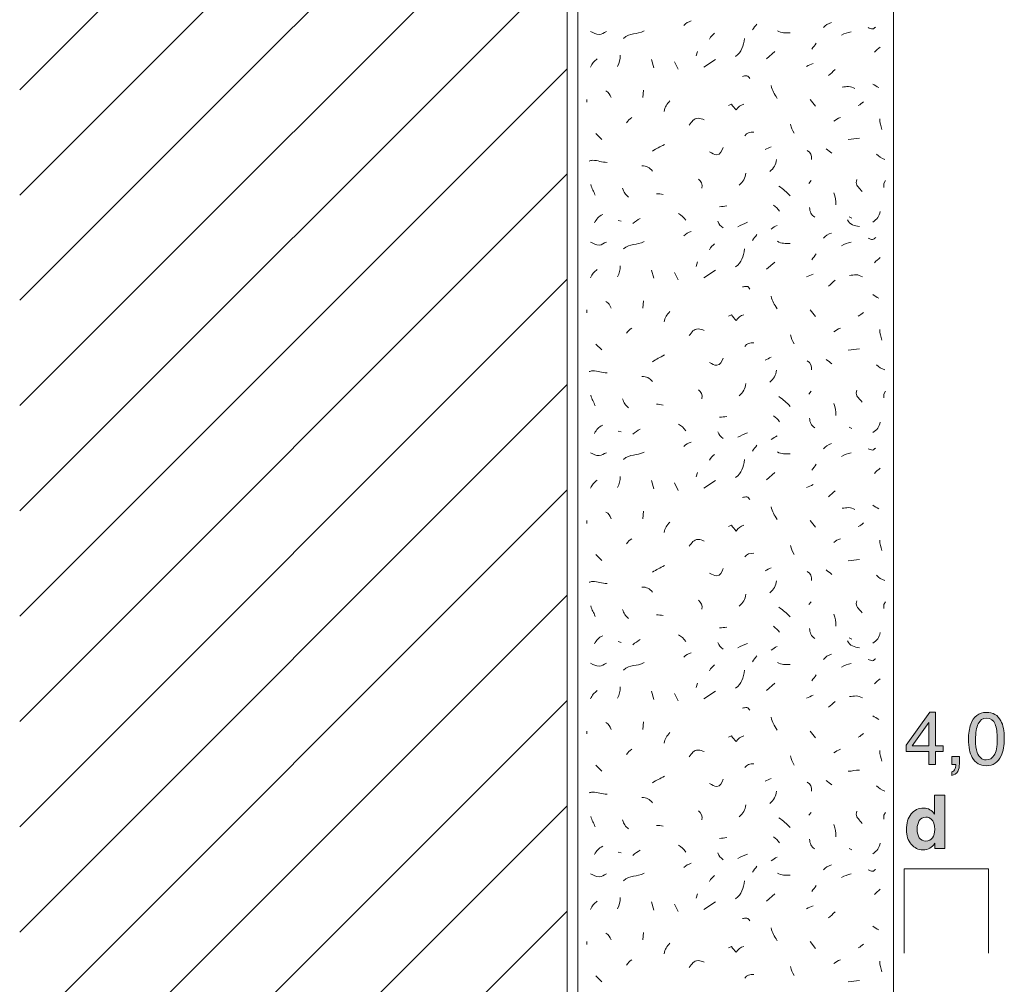
# Model space of a CAD drawing. Units: millimetres. Extents: x 0 to 208, y -210 to 0.
# Drawn here: x 0 to 47, y -92 to -47 of the extents above; entities that cross this region are included whole.
import ezdxf

# ---------------------------------------------------------------- set-up
doc = ezdxf.new("R2010")
doc.units = ezdxf.units.MM
doc.header["$MEASUREMENT"] = 0
for name, color, linetype in [('B_BEMASSUNG', 7, 'Continuous'), ('B_BEMASSUNG_TXT', 7, 'Continuous'), ('L1', 7, 'Continuous'), ('MAUERWERK', 7, 'Continuous'), ('P_PUTZ', 7, 'Continuous')]:
    doc.layers.add(name, color=color, linetype=linetype)

# ---------------------------------------------------------------- blocks, each defined once
blk = doc.blocks.new('block 53')
at = {"layer": 'B_BEMASSUNG_TXT'}
h = blk.add_hatch(color=250, dxfattribs=at)
h.dxf.hatch_style = 2
edge = h.paths.add_edge_path()
edge.add_spline(control_points=[(43.225, -84.188), (43.313, -84.239), (43.385, -84.308), (43.44, -84.396), (43.44, -84.396), (43.44, -83.501), (43.44, -83.501), (43.44, -83.501), (43.938, -83.501), (43.938, -83.501), (43.938, -83.501), (43.938, -86.036), (43.938, -86.036), (43.938, -86.036), (43.461, -86.036), (43.461, -86.036), (43.461, -86.036), (43.461, -85.776), (43.461, -85.776), (43.391, -85.888), (43.311, -85.968), (43.221, -86.019), (43.132, -86.07), (43.02, -86.095), (42.887, -86.095), (42.668, -86.095), (42.483, -86.006), (42.334, -85.828), (42.184, -85.651), (42.109, -85.423), (42.109, -85.146), (42.109, -84.825), (42.182, -84.573), (42.33, -84.389), (42.478, -84.206), (42.675, -84.114), (42.922, -84.114), (43.035, -84.114), (43.137, -84.139), (43.225, -84.188)], knot_values=[0, 0, 0, 0, 1, 1, 1, 2, 2, 2, 3, 3, 3, 4, 4, 4, 5, 5, 5, 6, 6, 6, 7, 7, 7, 8, 8, 8, 9, 9, 9, 10, 10, 10, 11, 11, 11, 12, 12, 12, 13, 13, 13, 13], degree=3, periodic=1)
edge = h.paths.add_edge_path()
edge.add_spline(control_points=[(43.346, -85.526), (43.418, -85.423), (43.454, -85.289), (43.454, -85.125), (43.454, -84.895), (43.396, -84.731), (43.28, -84.632), (43.209, -84.572), (43.126, -84.543), (43.032, -84.543), (42.889, -84.543), (42.783, -84.597), (42.716, -84.705), (42.649, -84.814), (42.615, -84.948), (42.615, -85.109), (42.615, -85.283), (42.649, -85.421), (42.718, -85.525), (42.786, -85.629), (42.889, -85.681), (43.029, -85.681), (43.168, -85.681), (43.273, -85.63), (43.346, -85.526)], knot_values=[0, 0, 0, 0, 1, 1, 1, 2, 2, 2, 3, 3, 3, 4, 4, 4, 5, 5, 5, 6, 6, 6, 7, 7, 7, 8, 8, 8, 8], degree=3, periodic=1)
at = {"layer": 'B_BEMASSUNG_TXT', "lineweight": 0}
for points, knots in [([(43.225, -84.188), (43.313, -84.239), (43.385, -84.308), (43.44, -84.396), (43.44, -84.396), (43.44, -83.501), (43.44, -83.501), (43.44, -83.501), (43.938, -83.501), (43.938, -83.501), (43.938, -83.501), (43.938, -86.036), (43.938, -86.036), (43.938, -86.036), (43.461, -86.036), (43.461, -86.036), (43.461, -86.036), (43.461, -85.776), (43.461, -85.776), (43.391, -85.888), (43.311, -85.968), (43.221, -86.019), (43.132, -86.07), (43.02, -86.095), (42.887, -86.095), (42.668, -86.095), (42.483, -86.006), (42.334, -85.828), (42.184, -85.651), (42.109, -85.423), (42.109, -85.146), (42.109, -84.825), (42.182, -84.573), (42.33, -84.389), (42.478, -84.206), (42.675, -84.114), (42.922, -84.114), (43.035, -84.114), (43.137, -84.139), (43.225, -84.188)], [0, 0, 0, 0, 1, 1, 1, 2, 2, 2, 3, 3, 3, 4, 4, 4, 5, 5, 5, 6, 6, 6, 7, 7, 7, 8, 8, 8, 9, 9, 9, 10, 10, 10, 11, 11, 11, 12, 12, 12, 13, 13, 13, 13]), ([(43.346, -85.526), (43.418, -85.423), (43.454, -85.289), (43.454, -85.125), (43.454, -84.895), (43.396, -84.731), (43.28, -84.632), (43.209, -84.572), (43.126, -84.543), (43.032, -84.543), (42.889, -84.543), (42.783, -84.597), (42.716, -84.705), (42.649, -84.814), (42.615, -84.948), (42.615, -85.109), (42.615, -85.283), (42.649, -85.421), (42.718, -85.525), (42.786, -85.629), (42.889, -85.681), (43.029, -85.681), (43.168, -85.681), (43.273, -85.63), (43.346, -85.526)], [0, 0, 0, 0, 1, 1, 1, 2, 2, 2, 3, 3, 3, 4, 4, 4, 5, 5, 5, 6, 6, 6, 7, 7, 7, 8, 8, 8, 8])]:
    blk.add_open_spline(points, degree=3, knots=knots, dxfattribs=at)
blk = doc.blocks.new('block 54')
at = {"layer": 'B_BEMASSUNG_TXT'}
h = blk.add_hatch(color=250, dxfattribs=at)
h.dxf.hatch_style = 2
h.paths.add_polyline_path([(43.172, -82.036), (43.172, -81.433), (42.09, -81.433), (42.09, -81.13), (43.22, -79.562), (43.482, -79.562), (43.482, -81.163), (43.845, -81.163), (43.845, -81.433), (43.482, -81.433), (43.482, -82.036)])
h.paths.add_polyline_path([(43.166, -81.163), (43.166, -80.043), (42.376, -81.163)])
h = blk.add_hatch(color=250, dxfattribs=at)
h.dxf.hatch_style = 2
edge = h.paths.add_edge_path()
edge.add_spline(control_points=[(46.589, -79.964), (46.699, -80.167), (46.754, -80.446), (46.754, -80.799), (46.754, -81.135), (46.704, -81.412), (46.605, -81.632), (46.46, -81.946), (46.224, -82.104), (45.895, -82.104), (45.599, -82.104), (45.378, -81.975), (45.233, -81.718), (45.113, -81.503), (45.053, -81.215), (45.053, -80.853), (45.053, -80.573), (45.089, -80.332), (45.161, -80.131), (45.297, -79.757), (45.542, -79.569), (45.897, -79.569), (46.216, -79.569), (46.447, -79.701), (46.589, -79.964)], knot_values=[0, 0, 0, 0, 1, 1, 1, 2, 2, 2, 3, 3, 3, 4, 4, 4, 5, 5, 5, 6, 6, 6, 7, 7, 7, 8, 8, 8, 8], degree=3, periodic=1)
edge = h.paths.add_edge_path()
edge.add_spline(control_points=[(46.277, -81.607), (46.372, -81.465), (46.42, -81.2), (46.42, -80.812), (46.42, -80.531), (46.386, -80.301), (46.317, -80.12), (46.248, -79.939), (46.114, -79.848), (45.915, -79.848), (45.732, -79.848), (45.598, -79.934), (45.514, -80.106), (45.429, -80.278), (45.387, -80.53), (45.387, -80.865), (45.387, -81.116), (45.414, -81.318), (45.468, -81.471), (45.551, -81.704), (45.692, -81.821), (45.892, -81.821), (46.053, -81.821), (46.182, -81.75), (46.277, -81.607)], knot_values=[0, 0, 0, 0, 1, 1, 1, 2, 2, 2, 3, 3, 3, 4, 4, 4, 5, 5, 5, 6, 6, 6, 7, 7, 7, 8, 8, 8, 8], degree=3, periodic=1)
h = blk.add_hatch(color=250, dxfattribs=at)
h.dxf.hatch_style = 2
edge = h.paths.add_edge_path()
edge.add_spline(control_points=[(44.255, -82.398), (44.334, -82.384), (44.39, -82.328), (44.422, -82.23), (44.439, -82.178), (44.448, -82.128), (44.448, -82.079), (44.448, -82.071), (44.448, -82.064), (44.447, -82.058), (44.447, -82.051), (44.445, -82.044), (44.443, -82.036), (44.443, -82.036), (44.255, -82.036), (44.255, -82.036), (44.255, -82.036), (44.255, -81.66), (44.255, -81.66), (44.255, -81.66), (44.624, -81.66), (44.624, -81.66), (44.624, -81.66), (44.624, -82.008), (44.624, -82.008), (44.624, -82.145), (44.596, -82.265), (44.541, -82.369), (44.486, -82.472), (44.391, -82.536), (44.255, -82.56), (44.255, -82.56), (44.255, -82.398), (44.255, -82.398)], knot_values=[0, 0, 0, 0, 1, 1, 1, 2, 2, 2, 3, 3, 3, 4, 4, 4, 5, 5, 5, 6, 6, 6, 7, 7, 7, 8, 8, 8, 9, 9, 9, 10, 10, 10, 11, 11, 11, 11], degree=3, periodic=1)
at = {"layer": 'B_BEMASSUNG_TXT', "lineweight": 0}
for points in [[(43.172, -82.036), (43.172, -81.433), (42.09, -81.433), (42.09, -81.13), (43.22, -79.562), (43.482, -79.562), (43.482, -81.163), (43.845, -81.163), (43.845, -81.433), (43.482, -81.433), (43.482, -82.036), (43.172, -82.036)], [(43.166, -81.163), (43.166, -80.043), (42.376, -81.163), (43.166, -81.163)]]:
    blk.add_lwpolyline(points, dxfattribs=at)
for points, knots in [([(46.589, -79.964), (46.699, -80.167), (46.754, -80.446), (46.754, -80.799), (46.754, -81.135), (46.704, -81.412), (46.605, -81.632), (46.46, -81.946), (46.224, -82.104), (45.895, -82.104), (45.599, -82.104), (45.378, -81.975), (45.233, -81.718), (45.113, -81.503), (45.053, -81.215), (45.053, -80.853), (45.053, -80.573), (45.089, -80.332), (45.161, -80.131), (45.297, -79.757), (45.542, -79.569), (45.897, -79.569), (46.216, -79.569), (46.447, -79.701), (46.589, -79.964)], [0, 0, 0, 0, 1, 1, 1, 2, 2, 2, 3, 3, 3, 4, 4, 4, 5, 5, 5, 6, 6, 6, 7, 7, 7, 8, 8, 8, 8]), ([(46.277, -81.607), (46.372, -81.465), (46.42, -81.2), (46.42, -80.812), (46.42, -80.531), (46.386, -80.301), (46.317, -80.12), (46.248, -79.939), (46.114, -79.848), (45.915, -79.848), (45.732, -79.848), (45.598, -79.934), (45.514, -80.106), (45.429, -80.278), (45.387, -80.53), (45.387, -80.865), (45.387, -81.116), (45.414, -81.318), (45.468, -81.471), (45.551, -81.704), (45.692, -81.821), (45.892, -81.821), (46.053, -81.821), (46.182, -81.75), (46.277, -81.607)], [0, 0, 0, 0, 1, 1, 1, 2, 2, 2, 3, 3, 3, 4, 4, 4, 5, 5, 5, 6, 6, 6, 7, 7, 7, 8, 8, 8, 8]), ([(44.255, -82.398), (44.334, -82.384), (44.39, -82.328), (44.422, -82.23), (44.439, -82.178), (44.448, -82.128), (44.448, -82.079), (44.448, -82.071), (44.448, -82.064), (44.447, -82.058), (44.447, -82.051), (44.445, -82.044), (44.443, -82.036), (44.443, -82.036), (44.255, -82.036), (44.255, -82.036), (44.255, -82.036), (44.255, -81.66), (44.255, -81.66), (44.255, -81.66), (44.624, -81.66), (44.624, -81.66), (44.624, -81.66), (44.624, -82.008), (44.624, -82.008), (44.624, -82.145), (44.596, -82.265), (44.541, -82.369), (44.486, -82.472), (44.391, -82.536), (44.255, -82.56), (44.255, -82.56), (44.255, -82.398), (44.255, -82.398)], [0, 0, 0, 0, 1, 1, 1, 2, 2, 2, 3, 3, 3, 4, 4, 4, 5, 5, 5, 6, 6, 6, 7, 7, 7, 8, 8, 8, 9, 9, 9, 10, 10, 10, 11, 11, 11, 11])]:
    blk.add_open_spline(points, degree=3, knots=knots, dxfattribs=at)

msp = doc.modelspace()

# ---------------------------------------------------------------- linework, layer by layer
at = {"layer": 'B_BEMASSUNG', "color": 250, "lineweight": 20}
for points in [[(42, -91), (42, -87)], [(46, -87), (42, -87)], [(46, -91), (46, -87)]]:
    msp.add_lwpolyline(points, dxfattribs=at)
at = {"layer": 'L1', "color": 250, "lineweight": 20}
for points in [[(30.005, -48.562), (30.105, -48.953)], [(32.189, -48.179), (32.125, -48.389)], [(32.48, -48.926), (33.045, -48.562)], [(35.467, -48.526), (35.859, -48.18)], [(31.097, -48.671), (31.27, -49.026)], [(29.622, -50.018), (29.595, -50.373)], [(26.928, -50.455), (26.928, -50.592)], [(37.542, -50.455), (37.788, -50.774)], [(27.365, -52.076), (27.647, -52.358)], [(37.579, -54.316), (37.479, -54.452)], [(41.112, -54.316), (41.039, -54.452), (41.039, -54.634)], [(39.382, -56.027), (39.518, -56.091)], [(28.42, -56.209), (28.557, -56.245)], [(32.189, -58.179), (32.125, -58.389)], [(35.467, -58.526), (35.859, -58.18)], [(30.005, -58.562), (30.105, -58.954)], [(31.097, -58.671), (31.27, -59.026)], [(32.48, -58.926), (33.045, -58.562)], [(29.622, -60.018), (29.595, -60.373)], [(26.928, -60.455), (26.928, -60.592)], [(37.542, -60.455), (37.788, -60.774)], [(27.365, -62.076), (27.647, -62.358)], [(37.579, -64.316), (37.479, -64.452)], [(41.112, -64.316), (41.039, -64.452), (41.039, -64.634)], [(28.42, -66.209), (28.557, -66.245)], [(39.382, -66.027), (39.518, -66.091)], [(32.189, -68.179), (32.125, -68.389)], [(35.467, -68.526), (35.859, -68.18)], [(30.005, -68.562), (30.105, -68.953)], [(31.097, -68.671), (31.27, -69.026)], [(32.48, -68.926), (33.045, -68.562)], [(29.622, -70.018), (29.595, -70.373)], [(26.928, -70.455), (26.928, -70.592)], [(37.542, -70.455), (37.788, -70.774)], [(27.365, -72.076), (27.647, -72.358)], [(37.579, -74.316), (37.479, -74.452)], [(41.112, -74.316), (41.039, -74.452), (41.039, -74.634)], [(28.42, -76.209), (28.557, -76.245)], [(39.382, -76.027), (39.518, -76.091)], [(32.189, -78.179), (32.125, -78.389)], [(35.467, -78.526), (35.859, -78.18)], [(30.005, -78.562), (30.105, -78.953)], [(31.097, -78.671), (31.27, -79.026)], [(32.48, -78.926), (33.045, -78.562)], [(29.622, -80.018), (29.595, -80.373)], [(26.928, -80.455), (26.928, -80.592)], [(37.542, -80.455), (37.788, -80.774)], [(27.365, -82.076), (27.647, -82.358)], [(37.579, -84.316), (37.479, -84.452)], [(41.112, -84.316), (41.039, -84.452), (41.039, -84.634)], [(39.382, -86.027), (39.518, -86.091)], [(28.42, -86.209), (28.557, -86.245)], [(32.189, -88.179), (32.125, -88.389)], [(35.467, -88.526), (35.859, -88.18)], [(30.005, -88.562), (30.105, -88.953)], [(31.097, -88.671), (31.27, -89.026)], [(32.48, -88.926), (33.045, -88.562)], [(29.622, -90.018), (29.595, -90.373)], [(26.928, -90.455), (26.928, -90.592)], [(37.542, -90.455), (37.788, -90.774)], [(27.365, -92.076), (27.647, -92.358)]]:
    msp.add_lwpolyline(points, dxfattribs=at)
for points in [[(31.534, -46.941), (31.643, -46.832), (31.734, -46.777), (31.889, -46.732)], [(28.675, -47.56), (28.967, -47.269), (29.303, -47.406), (29.649, -47.205)], [(34.793, -47.16), (34.866, -47.051), (34.93, -46.987), (35.002, -46.878)], [(35.977, -47.196), (36.186, -47.315), (36.35, -47.296), (36.587, -47.296)], [(38.161, -47.051), (38.271, -46.932), (38.38, -46.859), (38.544, -46.805)], [(32.754, -47.597), (32.818, -47.46), (32.891, -47.396), (33, -47.314)], [(33.992, -48.416), (34.292, -48.198), (34.365, -47.934), (34.42, -47.561)], [(39.018, -47.415), (39.19, -47.314), (39.3, -47.287), (39.482, -47.242)], [(37.615, -48.07), (37.688, -47.961), (37.752, -47.897), (37.825, -47.788)], [(40.583, -48.216), (40.683, -48.115), (40.756, -48.052), (40.865, -47.97)], [(27.11, -48.926), (27.173, -48.753), (27.274, -48.644), (27.428, -48.535)], [(28.384, -48.89), (28.484, -48.708), (28.52, -48.571), (28.52, -48.362)], [(37.36, -48.89), (37.479, -48.844), (37.552, -48.799), (37.679, -48.753)], [(38.399, -49.327), (38.526, -49.227), (38.599, -49.163), (38.717, -49.044)], [(35.686, -49.8), (35.713, -50.055), (35.849, -50.173), (35.968, -50.41)], [(40.51, -49.727), (40.61, -49.791), (40.683, -49.845), (40.792, -49.9)], [(27.838, -50.055), (27.974, -50.128), (28.038, -50.228), (28.084, -50.373)], [(30.879, -50.528), (30.715, -50.692), (30.642, -50.81), (30.596, -51.029)], [(39.818, -50.747), (39.919, -50.701), (39.982, -50.646), (40.064, -50.574)], [(28.821, -51.566), (28.885, -51.448), (28.967, -51.393), (29.067, -51.321)], [(38.653, -51.494), (38.763, -51.421), (38.845, -51.366), (38.972, -51.321)], [(40.838, -51.384), (40.847, -51.585), (40.883, -51.703), (40.938, -51.885)], [(36.596, -51.639), (36.641, -51.812), (36.687, -51.903), (36.769, -52.067)], [(34.429, -52.185), (34.529, -52.049), (34.675, -52.003), (34.857, -52.012)], [(39.345, -52.367), (39.555, -52.349), (39.673, -52.322), (39.882, -52.304)], [(30.041, -52.913), (30.25, -52.777), (30.396, -52.722), (30.615, -52.595)], [(35.394, -52.841), (35.494, -52.795), (35.576, -52.75), (35.676, -52.704)], [(38.289, -52.804), (38.399, -52.877), (38.462, -52.941), (38.572, -53.014)], [(37.397, -52.877), (37.561, -52.968), (37.597, -53.123), (37.606, -53.305)], [(40.692, -53.059), (40.811, -53.177), (40.911, -53.25), (41.075, -53.305)], [(30.041, -53.86), (29.923, -53.687), (29.759, -53.614), (29.55, -53.614)], [(35.94, -53.314), (35.895, -53.56), (35.813, -53.724), (35.622, -53.887)], [(34.484, -53.955), (34.439, -54.201), (34.357, -54.365), (34.166, -54.529)], [(27.328, -55.007), (27.264, -54.816), (27.164, -54.716), (27.119, -54.507)], [(28.625, -54.677), (28.689, -54.868), (28.762, -54.978), (28.907, -55.105)], [(32.226, -54.243), (32.371, -54.343), (32.435, -54.489), (32.399, -54.671)], [(36.05, -54.571), (36.277, -54.734), (36.396, -54.844), (36.587, -55.035)], [(30.551, -54.971), (30.433, -54.953), (30.36, -54.935), (30.232, -54.935)], [(38.653, -54.898), (38.735, -55.108), (38.754, -55.244), (38.754, -55.472)], [(33.227, -55.554), (33.364, -55.545), (33.446, -55.535), (33.582, -55.517)], [(35.795, -55.481), (35.913, -55.572), (35.995, -55.645), (36.077, -55.763)], [(37.506, -55.59), (37.515, -55.79), (37.588, -55.945), (37.752, -56.054)], [(27.292, -56.318), (27.392, -56.136), (27.492, -56.018), (27.683, -55.927)], [(31.279, -55.881), (31.434, -55.954), (31.525, -56.054), (31.634, -56.2)], [(40.51, -56.282), (40.711, -56.154), (40.811, -56.009), (40.865, -55.781)], [(29.112, -56.359), (29.24, -56.259), (29.322, -56.186), (29.467, -56.113)], [(33.155, -56.245), (33.209, -56.391), (33.282, -56.473), (33.4, -56.564)], [(34.101, -56.504), (34.265, -56.413), (34.383, -56.368), (34.565, -56.295)], [(35.686, -56.614), (35.786, -56.541), (35.859, -56.486), (35.968, -56.441)], [(39.309, -56.177), (39.418, -56.395), (39.627, -56.477), (39.882, -56.495)], [(31.534, -56.941), (31.643, -56.832), (31.734, -56.777), (31.889, -56.732)], [(34.793, -57.16), (34.866, -57.051), (34.93, -56.987), (35.002, -56.878)], [(38.161, -57.051), (38.271, -56.932), (38.38, -56.859), (38.544, -56.805)], [(28.675, -57.56), (28.967, -57.269), (29.303, -57.406), (29.649, -57.205)], [(32.754, -57.597), (32.818, -57.46), (32.891, -57.396), (33, -57.315)], [(35.977, -57.196), (36.186, -57.315), (36.35, -57.296), (36.587, -57.296)], [(39.018, -57.415), (39.19, -57.315), (39.3, -57.287), (39.482, -57.242)], [(33.992, -58.416), (34.292, -58.198), (34.365, -57.934), (34.42, -57.561)], [(37.615, -58.07), (37.688, -57.961), (37.752, -57.897), (37.825, -57.788)], [(40.583, -58.216), (40.683, -58.115), (40.756, -58.052), (40.865, -57.97)], [(28.384, -58.89), (28.484, -58.708), (28.52, -58.571), (28.52, -58.362)], [(27.11, -58.926), (27.173, -58.753), (27.274, -58.644), (27.428, -58.535)], [(37.36, -58.89), (37.479, -58.844), (37.552, -58.799), (37.679, -58.753)], [(38.399, -59.327), (38.526, -59.227), (38.599, -59.163), (38.717, -59.044)], [(35.686, -59.8), (35.713, -60.055), (35.849, -60.173), (35.968, -60.41)], [(40.51, -59.727), (40.61, -59.791), (40.683, -59.845), (40.792, -59.9)], [(27.838, -60.055), (27.974, -60.128), (28.038, -60.228), (28.084, -60.373)], [(30.879, -60.528), (30.715, -60.692), (30.642, -60.81), (30.596, -61.029)], [(39.818, -60.747), (39.919, -60.701), (39.982, -60.646), (40.064, -60.574)], [(28.821, -61.566), (28.885, -61.448), (28.967, -61.393), (29.067, -61.321)], [(36.596, -61.639), (36.641, -61.812), (36.687, -61.903), (36.769, -62.067)], [(38.653, -61.494), (38.763, -61.421), (38.845, -61.366), (38.972, -61.321)], [(40.838, -61.384), (40.847, -61.585), (40.883, -61.703), (40.938, -61.885)], [(34.429, -62.185), (34.529, -62.049), (34.675, -62.003), (34.857, -62.012)], [(30.041, -62.913), (30.25, -62.777), (30.396, -62.722), (30.615, -62.595)], [(39.345, -62.367), (39.555, -62.349), (39.673, -62.322), (39.882, -62.304)], [(35.394, -62.841), (35.494, -62.795), (35.576, -62.75), (35.676, -62.704)], [(37.397, -62.877), (37.561, -62.968), (37.597, -63.123), (37.606, -63.305)], [(38.289, -62.804), (38.399, -62.877), (38.462, -62.941), (38.572, -63.014)], [(40.692, -63.059), (40.811, -63.177), (40.911, -63.25), (41.075, -63.305)], [(35.94, -63.314), (35.895, -63.56), (35.813, -63.724), (35.622, -63.887)], [(30.041, -63.86), (29.923, -63.687), (29.759, -63.614), (29.55, -63.614)], [(34.484, -63.955), (34.439, -64.201), (34.357, -64.365), (34.166, -64.529)], [(27.328, -65.007), (27.264, -64.816), (27.164, -64.716), (27.119, -64.507)], [(32.226, -64.243), (32.371, -64.343), (32.435, -64.489), (32.399, -64.671)], [(28.625, -64.677), (28.689, -64.868), (28.762, -64.978), (28.907, -65.105)], [(30.551, -64.971), (30.433, -64.953), (30.36, -64.935), (30.232, -64.935)], [(36.05, -64.571), (36.277, -64.734), (36.396, -64.844), (36.587, -65.035)], [(38.653, -64.898), (38.735, -65.108), (38.754, -65.244), (38.754, -65.472)], [(31.279, -65.881), (31.434, -65.954), (31.525, -66.054), (31.634, -66.2)], [(33.227, -65.554), (33.364, -65.545), (33.446, -65.535), (33.582, -65.517)], [(35.795, -65.481), (35.913, -65.572), (35.995, -65.645), (36.077, -65.763)], [(37.506, -65.59), (37.515, -65.79), (37.588, -65.945), (37.752, -66.054)], [(40.51, -66.282), (40.711, -66.154), (40.811, -66.009), (40.865, -65.781)], [(27.292, -66.318), (27.392, -66.136), (27.492, -66.018), (27.683, -65.927)], [(29.112, -66.359), (29.24, -66.259), (29.322, -66.186), (29.467, -66.113)], [(33.155, -66.245), (33.209, -66.391), (33.282, -66.473), (33.4, -66.564)], [(34.101, -66.504), (34.265, -66.413), (34.383, -66.368), (34.565, -66.295)], [(31.534, -66.941), (31.643, -66.832), (31.734, -66.777), (31.889, -66.732)], [(35.686, -66.614), (35.786, -66.541), (35.859, -66.486), (35.968, -66.441)], [(38.161, -67.051), (38.271, -66.932), (38.38, -66.859), (38.544, -66.805)], [(28.675, -67.56), (28.967, -67.269), (29.303, -67.405), (29.649, -67.205)], [(32.754, -67.597), (32.818, -67.46), (32.891, -67.396), (33, -67.314)], [(34.793, -67.16), (34.866, -67.051), (34.93, -66.987), (35.002, -66.878)], [(35.977, -67.196), (36.186, -67.314), (36.35, -67.296), (36.587, -67.296)], [(39.018, -67.415), (39.19, -67.314), (39.3, -67.287), (39.482, -67.242)], [(33.992, -68.416), (34.292, -68.198), (34.365, -67.934), (34.42, -67.561)], [(37.615, -68.07), (37.688, -67.961), (37.752, -67.897), (37.825, -67.788)], [(40.583, -68.216), (40.683, -68.115), (40.756, -68.052), (40.865, -67.97)], [(27.11, -68.926), (27.173, -68.753), (27.274, -68.644), (27.428, -68.535)], [(28.384, -68.89), (28.484, -68.708), (28.52, -68.571), (28.52, -68.362)], [(37.36, -68.89), (37.479, -68.844), (37.552, -68.799), (37.679, -68.753)], [(38.399, -69.327), (38.526, -69.227), (38.599, -69.163), (38.717, -69.044)], [(27.838, -70.055), (27.974, -70.128), (28.038, -70.228), (28.084, -70.373)], [(35.686, -69.8), (35.713, -70.055), (35.849, -70.173), (35.968, -70.41)], [(40.51, -69.727), (40.61, -69.791), (40.683, -69.845), (40.792, -69.9)], [(30.879, -70.528), (30.715, -70.692), (30.642, -70.81), (30.596, -71.029)], [(39.818, -70.747), (39.919, -70.701), (39.982, -70.646), (40.064, -70.574)], [(28.821, -71.566), (28.885, -71.448), (28.967, -71.393), (29.067, -71.321)], [(38.653, -71.493), (38.763, -71.421), (38.845, -71.366), (38.972, -71.321)], [(40.838, -71.384), (40.847, -71.585), (40.883, -71.703), (40.938, -71.885)], [(36.596, -71.639), (36.641, -71.812), (36.687, -71.903), (36.769, -72.067)], [(34.429, -72.185), (34.529, -72.049), (34.675, -72.003), (34.857, -72.012)], [(39.345, -72.367), (39.555, -72.349), (39.673, -72.322), (39.882, -72.304)], [(30.041, -72.913), (30.25, -72.777), (30.396, -72.722), (30.615, -72.595)], [(35.394, -72.841), (35.494, -72.795), (35.576, -72.75), (35.676, -72.704)], [(37.397, -72.877), (37.561, -72.968), (37.597, -73.123), (37.606, -73.305)], [(38.289, -72.804), (38.399, -72.877), (38.462, -72.941), (38.572, -73.014)], [(35.94, -73.314), (35.895, -73.56), (35.813, -73.724), (35.622, -73.887)], [(40.692, -73.059), (40.811, -73.177), (40.911, -73.25), (41.075, -73.305)], [(30.041, -73.86), (29.923, -73.687), (29.759, -73.614), (29.55, -73.614)], [(32.226, -74.243), (32.371, -74.343), (32.435, -74.489), (32.399, -74.671)], [(34.484, -73.955), (34.439, -74.201), (34.357, -74.365), (34.166, -74.529)], [(27.328, -75.007), (27.264, -74.816), (27.164, -74.716), (27.119, -74.507)], [(28.625, -74.677), (28.689, -74.868), (28.762, -74.978), (28.907, -75.105)], [(36.05, -74.571), (36.277, -74.734), (36.396, -74.844), (36.587, -75.035)], [(30.551, -74.971), (30.433, -74.953), (30.36, -74.935), (30.232, -74.935)], [(38.653, -74.898), (38.735, -75.108), (38.754, -75.244), (38.754, -75.472)], [(33.227, -75.554), (33.364, -75.545), (33.446, -75.535), (33.582, -75.517)], [(35.795, -75.481), (35.913, -75.572), (35.995, -75.645), (36.077, -75.763)], [(37.506, -75.59), (37.515, -75.79), (37.588, -75.945), (37.752, -76.054)], [(27.292, -76.318), (27.392, -76.136), (27.492, -76.018), (27.683, -75.927)], [(29.112, -76.359), (29.24, -76.259), (29.322, -76.186), (29.467, -76.113)], [(31.279, -75.881), (31.434, -75.954), (31.525, -76.054), (31.634, -76.2)], [(39.309, -76.177), (39.418, -76.395), (39.627, -76.477), (39.882, -76.495)], [(40.51, -76.282), (40.711, -76.154), (40.811, -76.009), (40.865, -75.781)], [(33.155, -76.245), (33.209, -76.391), (33.282, -76.473), (33.4, -76.564)], [(34.101, -76.504), (34.265, -76.413), (34.383, -76.368), (34.565, -76.295)], [(35.686, -76.614), (35.786, -76.541), (35.859, -76.486), (35.968, -76.441)], [(31.534, -76.941), (31.643, -76.832), (31.734, -76.777), (31.889, -76.732)], [(34.793, -77.16), (34.866, -77.051), (34.93, -76.987), (35.002, -76.878)], [(38.161, -77.051), (38.271, -76.932), (38.38, -76.859), (38.544, -76.805)], [(28.675, -77.56), (28.967, -77.269), (29.303, -77.406), (29.649, -77.205)], [(32.754, -77.597), (32.818, -77.46), (32.891, -77.396), (33, -77.314)], [(33.992, -78.416), (34.292, -78.198), (34.365, -77.934), (34.42, -77.561)], [(35.977, -77.196), (36.186, -77.314), (36.35, -77.296), (36.587, -77.296)], [(39.018, -77.415), (39.19, -77.314), (39.3, -77.287), (39.482, -77.242)], [(37.615, -78.07), (37.688, -77.961), (37.752, -77.897), (37.825, -77.788)], [(40.583, -78.216), (40.683, -78.115), (40.756, -78.052), (40.865, -77.97)], [(27.11, -78.926), (27.173, -78.753), (27.274, -78.644), (27.428, -78.535)], [(28.384, -78.89), (28.484, -78.708), (28.52, -78.571), (28.52, -78.362)], [(37.36, -78.89), (37.479, -78.844), (37.552, -78.799), (37.679, -78.753)], [(38.399, -79.327), (38.526, -79.227), (38.599, -79.163), (38.717, -79.044)], [(35.686, -79.8), (35.713, -80.055), (35.849, -80.173), (35.968, -80.41)], [(40.51, -79.727), (40.61, -79.791), (40.683, -79.845), (40.792, -79.9)], [(27.838, -80.055), (27.974, -80.128), (28.038, -80.228), (28.084, -80.373)], [(30.879, -80.528), (30.715, -80.692), (30.642, -80.81), (30.596, -81.029)], [(39.818, -80.747), (39.919, -80.701), (39.982, -80.646), (40.064, -80.574)], [(28.821, -81.566), (28.885, -81.448), (28.967, -81.393), (29.067, -81.321)], [(38.653, -81.494), (38.763, -81.421), (38.845, -81.366), (38.972, -81.321)], [(36.596, -81.639), (36.641, -81.812), (36.687, -81.903), (36.769, -82.067)], [(40.838, -81.384), (40.847, -81.585), (40.883, -81.703), (40.938, -81.885)], [(34.429, -82.185), (34.529, -82.049), (34.675, -82.003), (34.857, -82.012)], [(30.041, -82.913), (30.25, -82.777), (30.396, -82.722), (30.615, -82.595)], [(35.394, -82.841), (35.494, -82.795), (35.576, -82.75), (35.676, -82.704)], [(39.345, -82.367), (39.555, -82.349), (39.673, -82.322), (39.882, -82.304)], [(37.397, -82.877), (37.561, -82.968), (37.597, -83.123), (37.606, -83.305)], [(38.289, -82.804), (38.399, -82.877), (38.462, -82.941), (38.572, -83.014)], [(40.692, -83.059), (40.811, -83.177), (40.911, -83.25), (41.075, -83.305)], [(30.041, -83.86), (29.923, -83.687), (29.759, -83.614), (29.55, -83.614)], [(35.94, -83.314), (35.895, -83.56), (35.813, -83.724), (35.622, -83.887)], [(34.484, -83.955), (34.439, -84.201), (34.357, -84.365), (34.166, -84.529)], [(27.328, -85.007), (27.264, -84.816), (27.164, -84.716), (27.119, -84.507)], [(32.226, -84.243), (32.371, -84.343), (32.435, -84.489), (32.399, -84.671)], [(36.05, -84.571), (36.277, -84.734), (36.396, -84.844), (36.587, -85.035)], [(28.625, -84.677), (28.689, -84.868), (28.762, -84.978), (28.907, -85.105)], [(30.551, -84.971), (30.433, -84.953), (30.36, -84.935), (30.232, -84.935)], [(38.653, -84.898), (38.735, -85.108), (38.754, -85.244), (38.754, -85.472)], [(33.227, -85.554), (33.364, -85.545), (33.446, -85.535), (33.582, -85.517)], [(35.795, -85.481), (35.913, -85.572), (35.995, -85.645), (36.077, -85.763)], [(27.292, -86.318), (27.392, -86.136), (27.492, -86.018), (27.683, -85.927)], [(31.279, -85.881), (31.434, -85.954), (31.525, -86.054), (31.634, -86.2)], [(37.506, -85.59), (37.515, -85.79), (37.588, -85.945), (37.752, -86.054)], [(40.51, -86.282), (40.711, -86.154), (40.811, -86.009), (40.865, -85.781)], [(29.112, -86.359), (29.24, -86.259), (29.322, -86.186), (29.467, -86.113)], [(33.155, -86.245), (33.209, -86.391), (33.282, -86.473), (33.4, -86.564)], [(34.101, -86.504), (34.265, -86.413), (34.383, -86.368), (34.565, -86.295)], [(35.686, -86.614), (35.786, -86.541), (35.859, -86.486), (35.968, -86.441)], [(31.534, -86.941), (31.643, -86.832), (31.734, -86.777), (31.889, -86.732)], [(34.793, -87.16), (34.866, -87.05), (34.93, -86.987), (35.002, -86.878)], [(38.161, -87.051), (38.271, -86.932), (38.38, -86.859), (38.544, -86.805)], [(28.675, -87.56), (28.967, -87.269), (29.303, -87.405), (29.649, -87.205)], [(32.754, -87.597), (32.818, -87.46), (32.891, -87.396), (33, -87.314)], [(35.977, -87.196), (36.186, -87.314), (36.35, -87.296), (36.587, -87.296)], [(39.018, -87.415), (39.19, -87.314), (39.3, -87.287), (39.482, -87.242)], [(33.992, -88.416), (34.292, -88.198), (34.365, -87.934), (34.42, -87.561)], [(37.615, -88.07), (37.688, -87.961), (37.752, -87.897), (37.825, -87.788)], [(28.384, -88.89), (28.484, -88.708), (28.52, -88.571), (28.52, -88.362)], [(40.583, -88.216), (40.683, -88.115), (40.756, -88.052), (40.865, -87.97)], [(27.11, -88.926), (27.173, -88.753), (27.274, -88.644), (27.428, -88.535)], [(37.36, -88.89), (37.479, -88.844), (37.552, -88.799), (37.679, -88.753)], [(38.399, -89.327), (38.526, -89.226), (38.599, -89.163), (38.717, -89.044)], [(40.51, -89.727), (40.61, -89.791), (40.683, -89.845), (40.792, -89.9)], [(27.838, -90.055), (27.974, -90.128), (28.038, -90.228), (28.084, -90.373)], [(35.686, -89.8), (35.713, -90.055), (35.849, -90.173), (35.968, -90.41)], [(30.879, -90.528), (30.715, -90.692), (30.642, -90.81), (30.596, -91.029)], [(39.819, -90.747), (39.919, -90.701), (39.982, -90.646), (40.064, -90.574)], [(28.821, -91.566), (28.885, -91.448), (28.967, -91.393), (29.067, -91.321)], [(38.654, -91.494), (38.763, -91.421), (38.845, -91.366), (38.972, -91.321)], [(40.838, -91.384), (40.847, -91.585), (40.883, -91.703), (40.938, -91.885)], [(34.429, -92.185), (34.529, -92.049), (34.675, -92.003), (34.857, -92.012)], [(36.596, -91.639), (36.641, -91.812), (36.687, -91.903), (36.769, -92.067)], [(39.345, -92.367), (39.555, -92.349), (39.673, -92.322), (39.882, -92.304)]]:
    msp.add_open_spline(points, degree=3, dxfattribs=at)
for points, knots in [([(40.292, -47.051), (40.365, -47.069), (40.419, -47.114), (40.501, -47.114), (40.565, -47.114), (40.592, -47.032), (40.647, -47.023)], [0, 0, 0, 0, 1, 1, 1, 2, 2, 2, 2]), ([(27.11, -47.237), (27.256, -47.309), (27.356, -47.373), (27.52, -47.373), (27.665, -47.373), (27.729, -47.282), (27.866, -47.237)], [0, 0, 0, 0, 1, 1, 1, 2, 2, 2, 2]), ([(34.32, -49.363), (34.402, -49.354), (34.447, -49.336), (34.529, -49.336), (34.602, -49.336), (34.62, -49.418), (34.675, -49.463)], [0, 0, 0, 0, 1, 1, 1, 2, 2, 2, 2]), ([(39.054, -49.873), (39.172, -49.864), (39.245, -49.845), (39.363, -49.845), (39.482, -49.845), (39.555, -49.9), (39.664, -49.936)], [0, 0, 0, 0, 1, 1, 1, 2, 2, 2, 2]), ([(33.664, -50.747), (33.664, -50.747), (33.801, -50.683), (33.801, -50.683), (33.874, -50.792), (33.928, -50.865), (34.019, -50.956), (34.119, -50.81), (34.21, -50.728), (34.383, -50.683)], [0, 0, 0, 0, 1, 1, 1, 2, 2, 2, 3, 3, 3, 3]), ([(31.789, -51.676), (31.916, -51.512), (32.007, -51.357), (32.217, -51.357), (32.335, -51.357), (32.399, -51.393), (32.508, -51.43)], [0, 0, 0, 0, 1, 1, 1, 2, 2, 2, 2]), ([(32.754, -52.95), (32.891, -53.014), (32.963, -53.086), (33.109, -53.086), (33.282, -53.086), (33.337, -52.895), (33.4, -52.74)], [0, 0, 0, 0, 1, 1, 1, 2, 2, 2, 2]), ([(27.037, -53.387), (27.101, -53.378), (27.137, -53.35), (27.201, -53.35), (27.474, -53.35), (27.629, -53.45), (27.902, -53.45)], [0, 0, 0, 0, 1, 1, 1, 2, 2, 2, 2]), ([(39.757, -54.266), (39.757, -54.32), (39.721, -54.347), (39.721, -54.402), (39.721, -54.602), (39.903, -54.666), (40.003, -54.839)], [0, 0, 0, 0, 1, 1, 1, 2, 2, 2, 2]), ([(40.292, -57.051), (40.365, -57.069), (40.419, -57.114), (40.501, -57.114), (40.565, -57.114), (40.592, -57.032), (40.647, -57.023)], [0, 0, 0, 0, 1, 1, 1, 2, 2, 2, 2]), ([(27.11, -57.237), (27.256, -57.309), (27.356, -57.373), (27.52, -57.373), (27.665, -57.373), (27.729, -57.282), (27.866, -57.237)], [0, 0, 0, 0, 1, 1, 1, 2, 2, 2, 2]), ([(39.407, -58.814), (39.525, -58.805), (39.598, -58.787), (39.716, -58.787), (39.835, -58.787), (39.907, -58.842), (40.017, -58.878)], [0, 0, 0, 0, 1, 1, 1, 2, 2, 2, 2]), ([(34.32, -59.363), (34.402, -59.354), (34.447, -59.336), (34.529, -59.336), (34.602, -59.336), (34.62, -59.418), (34.675, -59.463)], [0, 0, 0, 0, 1, 1, 1, 2, 2, 2, 2]), ([(33.664, -60.747), (33.664, -60.747), (33.801, -60.683), (33.801, -60.683), (33.874, -60.792), (33.928, -60.865), (34.019, -60.956), (34.119, -60.81), (34.21, -60.728), (34.383, -60.683)], [0, 0, 0, 0, 1, 1, 1, 2, 2, 2, 3, 3, 3, 3]), ([(31.789, -61.676), (31.916, -61.512), (32.007, -61.357), (32.217, -61.357), (32.335, -61.357), (32.399, -61.393), (32.508, -61.43)], [0, 0, 0, 0, 1, 1, 1, 2, 2, 2, 2]), ([(32.754, -62.95), (32.891, -63.014), (32.963, -63.086), (33.109, -63.086), (33.282, -63.086), (33.337, -62.895), (33.4, -62.74)], [0, 0, 0, 0, 1, 1, 1, 2, 2, 2, 2]), ([(27.037, -63.387), (27.101, -63.378), (27.137, -63.35), (27.201, -63.35), (27.474, -63.35), (27.629, -63.45), (27.902, -63.45)], [0, 0, 0, 0, 1, 1, 1, 2, 2, 2, 2]), ([(39.757, -64.266), (39.757, -64.32), (39.721, -64.347), (39.721, -64.402), (39.721, -64.602), (39.903, -64.666), (40.003, -64.839)], [0, 0, 0, 0, 1, 1, 1, 2, 2, 2, 2]), ([(27.11, -67.237), (27.256, -67.309), (27.356, -67.373), (27.52, -67.373), (27.665, -67.373), (27.729, -67.282), (27.866, -67.237)], [0, 0, 0, 0, 1, 1, 1, 2, 2, 2, 2]), ([(40.292, -67.051), (40.365, -67.069), (40.419, -67.114), (40.501, -67.114), (40.565, -67.114), (40.592, -67.032), (40.647, -67.023)], [0, 0, 0, 0, 1, 1, 1, 2, 2, 2, 2]), ([(34.32, -69.363), (34.402, -69.354), (34.447, -69.336), (34.529, -69.336), (34.602, -69.336), (34.62, -69.418), (34.675, -69.463)], [0, 0, 0, 0, 1, 1, 1, 2, 2, 2, 2]), ([(39.054, -69.873), (39.172, -69.864), (39.245, -69.845), (39.363, -69.845), (39.482, -69.845), (39.555, -69.9), (39.664, -69.936)], [0, 0, 0, 0, 1, 1, 1, 2, 2, 2, 2]), ([(33.664, -70.747), (33.664, -70.747), (33.801, -70.683), (33.801, -70.683), (33.874, -70.792), (33.928, -70.865), (34.019, -70.956), (34.119, -70.81), (34.21, -70.728), (34.383, -70.683)], [0, 0, 0, 0, 1, 1, 1, 2, 2, 2, 3, 3, 3, 3]), ([(31.789, -71.676), (31.916, -71.512), (32.007, -71.357), (32.217, -71.357), (32.335, -71.357), (32.399, -71.393), (32.508, -71.43)], [0, 0, 0, 0, 1, 1, 1, 2, 2, 2, 2]), ([(32.754, -72.95), (32.891, -73.014), (32.963, -73.086), (33.109, -73.086), (33.282, -73.086), (33.337, -72.895), (33.4, -72.74)], [0, 0, 0, 0, 1, 1, 1, 2, 2, 2, 2]), ([(27.037, -73.387), (27.101, -73.378), (27.137, -73.35), (27.201, -73.35), (27.474, -73.35), (27.629, -73.45), (27.902, -73.45)], [0, 0, 0, 0, 1, 1, 1, 2, 2, 2, 2]), ([(39.757, -74.266), (39.757, -74.32), (39.721, -74.347), (39.721, -74.402), (39.721, -74.602), (39.903, -74.666), (40.003, -74.839)], [0, 0, 0, 0, 1, 1, 1, 2, 2, 2, 2]), ([(40.292, -77.051), (40.365, -77.069), (40.419, -77.114), (40.501, -77.114), (40.565, -77.114), (40.592, -77.032), (40.647, -77.023)], [0, 0, 0, 0, 1, 1, 1, 2, 2, 2, 2]), ([(27.11, -77.237), (27.256, -77.309), (27.356, -77.373), (27.52, -77.373), (27.665, -77.373), (27.729, -77.282), (27.866, -77.237)], [0, 0, 0, 0, 1, 1, 1, 2, 2, 2, 2]), ([(39.407, -78.814), (39.525, -78.805), (39.598, -78.787), (39.716, -78.787), (39.835, -78.787), (39.907, -78.842), (40.017, -78.878)], [0, 0, 0, 0, 1, 1, 1, 2, 2, 2, 2]), ([(34.32, -79.363), (34.402, -79.354), (34.447, -79.336), (34.529, -79.336), (34.602, -79.336), (34.62, -79.418), (34.675, -79.463)], [0, 0, 0, 0, 1, 1, 1, 2, 2, 2, 2]), ([(33.664, -80.747), (33.664, -80.747), (33.801, -80.683), (33.801, -80.683), (33.874, -80.792), (33.928, -80.865), (34.019, -80.956), (34.119, -80.81), (34.21, -80.728), (34.383, -80.683)], [0, 0, 0, 0, 1, 1, 1, 2, 2, 2, 3, 3, 3, 3]), ([(31.789, -81.676), (31.916, -81.512), (32.007, -81.357), (32.217, -81.357), (32.335, -81.357), (32.399, -81.393), (32.508, -81.43)], [0, 0, 0, 0, 1, 1, 1, 2, 2, 2, 2]), ([(32.754, -82.95), (32.891, -83.014), (32.963, -83.086), (33.109, -83.086), (33.282, -83.086), (33.337, -82.895), (33.4, -82.74)], [0, 0, 0, 0, 1, 1, 1, 2, 2, 2, 2]), ([(27.037, -83.387), (27.101, -83.378), (27.137, -83.35), (27.201, -83.35), (27.474, -83.35), (27.629, -83.45), (27.902, -83.45)], [0, 0, 0, 0, 1, 1, 1, 2, 2, 2, 2]), ([(39.757, -84.266), (39.757, -84.32), (39.721, -84.347), (39.721, -84.402), (39.721, -84.602), (39.903, -84.666), (40.003, -84.839)], [0, 0, 0, 0, 1, 1, 1, 2, 2, 2, 2]), ([(27.11, -87.237), (27.256, -87.309), (27.356, -87.373), (27.52, -87.373), (27.665, -87.373), (27.729, -87.282), (27.866, -87.237)], [0, 0, 0, 0, 1, 1, 1, 2, 2, 2, 2]), ([(40.292, -87.051), (40.365, -87.069), (40.419, -87.114), (40.501, -87.114), (40.565, -87.114), (40.592, -87.032), (40.647, -87.023)], [0, 0, 0, 0, 1, 1, 1, 2, 2, 2, 2]), ([(34.32, -89.363), (34.402, -89.354), (34.447, -89.336), (34.529, -89.336), (34.602, -89.336), (34.62, -89.418), (34.675, -89.463)], [0, 0, 0, 0, 1, 1, 1, 2, 2, 2, 2]), ([(33.664, -90.747), (33.664, -90.747), (33.801, -90.683), (33.801, -90.683), (33.874, -90.792), (33.928, -90.865), (34.019, -90.956), (34.12, -90.81), (34.211, -90.728), (34.383, -90.683)], [0, 0, 0, 0, 1, 1, 1, 2, 2, 2, 3, 3, 3, 3]), ([(31.789, -91.676), (31.916, -91.512), (32.007, -91.357), (32.217, -91.357), (32.335, -91.357), (32.399, -91.393), (32.508, -91.43)], [0, 0, 0, 0, 1, 1, 1, 2, 2, 2, 2])]:
    msp.add_open_spline(points, degree=3, knots=knots, dxfattribs=at)
at = {"layer": 'MAUERWERK', "color": 250, "lineweight": 20}
for points in [[(26, 0), (26, -208)], [(26, -24), (0, -50)], [(26, -29), (0, -55)], [(26, -34), (0, -60)], [(26, -39), (0, -65)], [(26, -44), (0, -70)], [(26, -49), (0, -75)], [(26, -54), (0, -80)], [(26, -59), (0, -85)], [(26, -64), (0, -90)], [(26, -69), (0, -95)], [(26, -74), (0, -100)], [(26, -79), (0, -105)], [(26, -84), (0, -110)], [(26, -89), (0, -115)]]:
    msp.add_lwpolyline(points, dxfattribs=at)
at = {"layer": 'P_PUTZ', "color": 250, "lineweight": 20}
for points in [[(26.5, 0), (26.5, -208)], [(41.5, -208), (41.5, 0)]]:
    msp.add_lwpolyline(points, dxfattribs=at)

# ---------------------------------------------------------------- block references
at = {"layer": 'B_BEMASSUNG_TXT'}
for name in ['block 54', 'block 53']:
    msp.add_blockref(name, (0, 0), dxfattribs=at)

doc.saveas('drawing.dxf')
